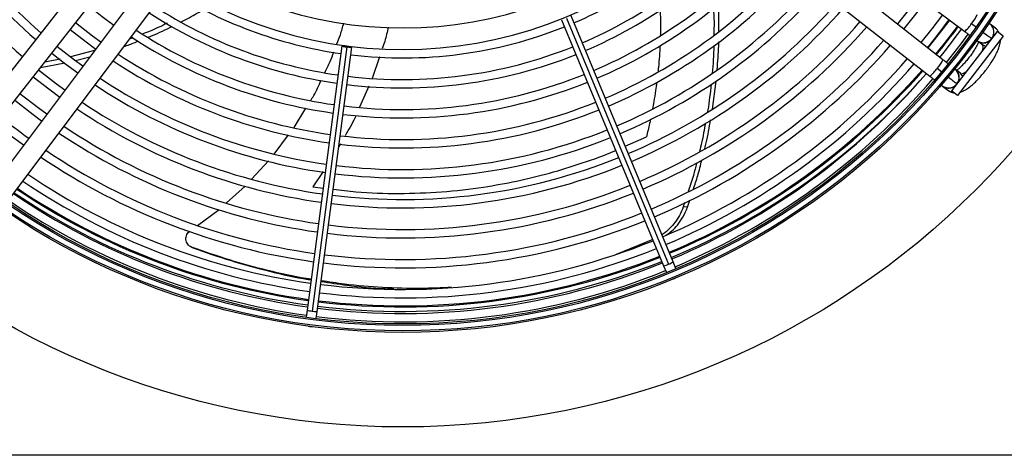
# Model space of a CAD drawing. Units: millimetres. Extents: x 5 to 414, y 3 to 291.
# Drawn here: x 154 to 176, y 216 to 226 of the extents above; entities that cross this region are included whole.
import ezdxf

# ---------------------------------------------------------------- set-up
doc = ezdxf.new("R2010")
doc.units = ezdxf.units.MM

msp = doc.modelspace()

# ---------------------------------------------------------------- linework, layer by layer
at = {"color": 7, "linetype": 'Continuous', "lineweight": 25}
for p, q in [((170.161, 228.882), (174.959, 225.282)), ((174.476, 224.653), (169.757, 228.355)), ((169.469, 227.988), (174.188, 224.286)), ((156.106, 227.368), (152.404, 222.649)), ((152.771, 222.361), (156.474, 227.08)), ((157, 226.676), (153.4, 221.878)), ((153.773, 221.598), (157.373, 226.396)), ((166.007, 225.543), (168.273, 220.071)), ((166.114, 225.579), (168.381, 220.107)), ((168.483, 220.158), (166.216, 225.63)), ((175.112, 225.458), (175.219, 225.378)), ((175.678, 225.28), (174.664, 223.958)), ((175.64, 225.354), (175.522, 225.443)), ((175.811, 225.179), (175.678, 225.28)), ((156.488, 225.14), (156.408, 225.109)), ((175.811, 225.179), (174.796, 223.856)), ((175.242, 225.069), (175.36, 224.981)), ((175.546, 225.132), (175.558, 225.123)), ((175.55, 225.13), (175.581, 225.162)), ((155.634, 224.856), (155.102, 224.719)), ((161.126, 224.96), (160.353, 219.088)), ((161.237, 224.937), (160.464, 219.065)), ((160.577, 219.058), (161.35, 224.93)), ((154.433, 224.479), (154.978, 224.582)), ((154.868, 224.668), (154.53, 224.602)), ((155.213, 224.638), (155.532, 224.719)), ((174.451, 224.376), (174.345, 224.459)), ((174.87, 224.343), (174.754, 224.434)), ((169.36, 223.557), (169.44, 224.179)), ((174.466, 224.067), (174.582, 223.976)), ((174.796, 223.856), (174.664, 223.958)), ((160.068, 223.146), (160.329, 223.573)), ((159.624, 222.553), (159.945, 222.981)), ((159.131, 222.002), (159.497, 222.402)), ((158.566, 221.47), (158.981, 221.844)), ((168.802, 221.374), (168.854, 221.534)), ((157.92, 220.967), (158.405, 221.325)), ((168.74, 221.479), (168.709, 221.382)), ((168.802, 221.373), (168.709, 221.382)), ((168.032, 220.653), (167.22, 220.326)), ((157.819, 220.474), (157.791, 220.488)), ((168.273, 220.071), (168.335, 219.922)), ((168.544, 220.009), (168.483, 220.158)), ((168.476, 219.778), (168.514, 219.787)), ((168.514, 219.787), (168.547, 219.807)), ((160.353, 219.088), (160.332, 218.928)), ((160.556, 218.898), (160.577, 219.058)), ((160.381, 218.732), (160.419, 218.721)), ((160.419, 218.721), (160.458, 218.722)), ((215.144, 215.859), (56.478, 215.859))]:
    msp.add_line(p, q, dxfattribs=at)
at = {"color": 8, "linetype": 'Continuous', "lineweight": 25}
for p, q in [((161.961, 224.718), (161.797, 224.236)), ((174.919, 224.29), (174.869, 224.345)), ((161.725, 224.063), (161.521, 223.599)), ((167.417, 222.73), (167.891, 222.942)), ((161.099, 222.782), (161.058, 222.706)), ((160.711, 222.165), (160.484, 221.827)), ((160.484, 221.827), (160.71, 221.801))]:
    msp.add_line(p, q, dxfattribs=at)
at = {"color": 7, "linetype": 'Continuous', "lineweight": 25, "flags": 128}
for points in [[(173.93, 226.054), (173.701, 225.747), (173.464, 225.447)], [(173.611, 225.332), (173.9, 225.701), (174.079, 225.942)], [(155.508, 225.849), (155.801, 225.617), (156.061, 225.424)], [(155.773, 225.04), (155.592, 225.173), (155.212, 225.471)], [(174.463, 225.654), (174.23, 225.341), (173.988, 225.035)], [(155.096, 225.324), (155.447, 225.049), (155.661, 224.891)], [(174.555, 224.591), (174.881, 225.009), (175.039, 225.222)], [(154.685, 224.8), (154.969, 224.575), (155.261, 224.358)], [(155.373, 224.507), (155.189, 224.642), (154.8, 224.947)], [(161.239, 224.953), (161.196, 224.958), (161.159, 224.961), (161.135, 224.961), (161.126, 224.96), (161.134, 224.955), (161.158, 224.95), (161.194, 224.943), (161.237, 224.937)], [(161.237, 224.937), (161.28, 224.932), (161.317, 224.929), (161.342, 224.928), (161.35, 224.93), (161.342, 224.934), (161.318, 224.94), (161.282, 224.946), (161.239, 224.953)], [(154.973, 223.974), (154.786, 224.111), (154.388, 224.422)], [(154.273, 224.275), (154.617, 224.005), (154.861, 223.824)], [(153.862, 223.751), (154.268, 223.433), (154.46, 223.291)], [(154.572, 223.44), (154.383, 223.58), (153.977, 223.897)], [(153.45, 223.226), (153.786, 222.962), (154.06, 222.758)]]:
    msp.add_lwpolyline(points, dxfattribs=at)
at = {"color": 8, "linetype": 'Continuous', "lineweight": 25, "flags": 128}
for points in [[(174.622, 225.535), (174.472, 225.336), (174.14, 224.916)], [(174.798, 225.402), (174.502, 225.013), (174.314, 224.78)], [(175.346, 224.846), (175.351, 224.86), (175.368, 224.917), (175.371, 224.958), (175.358, 224.982)], [(175.423, 224.948), (175.396, 224.959), (175.358, 224.982)], [(174.869, 224.345), (174.895, 224.339), (174.935, 224.352), (174.985, 224.383), (174.997, 224.392)]]:
    msp.add_lwpolyline(points, dxfattribs=at)
at = {"color": 7, "linetype": 'Continuous', "lineweight": 25}
for centre, radius in [((162.478, 234.493), 18.003), ((162.478, 234.359), 15.767), ((162.478, 234.359), 15.733), ((162.478, 234.359), 15.613), ((162.478, 234.359), 15.58)]:
    msp.add_circle(centre, radius, dxfattribs=at)
for centre, radius, start, end in [((162.478, 234.359), 12.147, 203.0346, 228.5939), ((162.478, 234.359), 12.333, 203.0265, 228.6437), ((162.478, 234.359), 12.813, 203.0068, 228.7652), ((162.478, 234.359), 9, 237.5584, 317.4416), ((162.478, 234.359), 9.48, 237.3331, 317.6669), ((162.478, 234.359), 9.667, 293.1718, 317.7485), ((162.478, 234.359), 10.147, 293.14, 317.9444), ((162.478, 234.359), 10.333, 293.1284, 318.0157), ((162.478, 234.359), 10.813, 293.1005, 318.1877), ((162.478, 234.359), 11, 293.0903, 318.2505), ((162.478, 234.359), 11.48, 293.0656, 318.4026), ((162.478, 234.359), 11.667, 293.0566, 318.4584), ((162.478, 234.359), 12.147, 293.0346, 318.5939), ((162.478, 234.359), 9.667, 237.2515, 261.8282), ((162.478, 234.359), 12.333, 293.0265, 318.6437), ((162.478, 234.359), 12.813, 293.0068, 318.7652), ((162.478, 234.359), 10.333, 236.9843, 261.8716), ((162.478, 234.359), 10.147, 237.0556, 261.86), ((162.478, 234.359), 13, 292.9995, 318.8101), ((162.478, 234.359), 13.48, 292.9817, 318.9196), ((162.478, 234.359), 15, 321.0037, 323.9963), ((175.372, 225.264), 0.233, 334.0491, 58.3471), ((162.478, 234.359), 10.813, 236.8123, 261.8995), ((162.478, 234.359), 9.667, 263.1718, 291.8282), ((162.478, 234.359), 13.667, 292.9751, 318.9601), ((162.478, 234.493), 15.335, 320.6309, 323.5786), ((162.478, 234.359), 15.347, 321.0236, 323.9764), ((175.507, 225.178), 0.22, 19.7248, 53.0187), ((162.478, 234.359), 11, 236.7495, 261.9097), ((162.478, 234.359), 14.147, 292.959, 319.0594), ((175.372, 225.264), 0.233, 231.2534, 323.1161), ((162.478, 234.359), 10.147, 263.14, 291.86), ((162.478, 234.359), 14.333, 292.953, 319.0962), ((162.478, 234.359), 11.667, 236.5416, 261.9434), ((162.478, 234.359), 11.48, 236.5974, 261.9344), ((162.478, 234.359), 10.333, 263.1284, 291.8716), ((162.478, 234.359), 14.813, 292.9384, 319.1866), ((162.478, 234.359), 15, 292.9329, 319.2202), ((162.478, 234.493), 15.335, 292.7328, 318.8861), ((174.601, 224.259), 0.233, 321.8839, 53.7466), ((162.478, 234.359), 12.147, 236.4061, 261.9654), ((162.478, 234.359), 11, 263.0903, 291.9097), ((162.478, 234.359), 10.813, 263.1005, 291.8995), ((162.478, 234.493), 15.435, 292.7313, 318.9055), ((162.478, 234.359), 15.347, 292.9231, 319.2804), ((162.478, 234.359), 15.533, 292.918, 319.3097), ((162.478, 234.359), 12.333, 236.3563, 261.9735), ((174.601, 224.259), 0.233, 226.6529, 321.8839), ((162.478, 234.359), 12.813, 236.2348, 261.9932), ((162.478, 234.359), 11.48, 263.0656, 291.9344), ((162.478, 234.359), 13, 236.1899, 262.0005), ((162.478, 234.359), 11.667, 263.0566, 291.9434), ((162.478, 234.359), 14.147, 230.9506, 234.0494), ((162.478, 234.359), 13.48, 236.0804, 262.0183), ((162.478, 234.359), 12.147, 263.0346, 291.9654), ((162.478, 234.359), 13.667, 236.0399, 262.0249), ((162.478, 234.359), 12.333, 263.0265, 291.9735), ((162.478, 234.359), 14.147, 235.9406, 262.041), ((162.478, 234.359), 14.333, 235.9038, 262.047), ((162.478, 234.359), 12.813, 263.0068, 291.9932), ((162.478, 234.359), 13, 262.9995, 292.0005), ((162.478, 234.359), 15, 235.7798, 262.0671), ((162.478, 234.359), 14.813, 235.8134, 262.0616), ((162.478, 234.493), 15.335, 236.0208, 262.1416), ((162.478, 234.359), 13.48, 262.9817, 292.0183), ((162.478, 234.359), 15.533, 235.689, 262.082), ((162.478, 234.359), 15.347, 235.7196, 262.0769), ((162.478, 234.493), 15.435, 236.002, 262.1439), ((162.478, 234.359), 13.667, 262.9751, 292.0249), ((162.478, 234.359), 14.333, 262.953, 292.047), ((162.478, 234.359), 14.147, 262.959, 292.041), ((162.478, 234.359), 15, 262.9329, 292.0671), ((162.478, 234.359), 14.813, 262.9384, 292.0616), ((162.478, 234.493), 15.335, 262.9885, 291.8859), ((162.478, 234.359), 15.347, 262.9231, 292.0769), ((162.478, 234.493), 15.435, 262.9853, 291.8899), ((162.478, 234.359), 15.533, 262.918, 292.082)]:
    msp.add_arc(centre, radius, start, end, dxfattribs=at)
at = {"color": 8, "linetype": 'Continuous', "lineweight": 25}
for centre, radius, start, end in [((174.52, 225.816), 0.691, 309.385, 328.867), ((174.489, 226.001), 0.826, 318.9629, 335.2494), ((175.379, 225.263), 0.231, 333.1737, 34.3977), ((175.376, 225.253), 0.227, 233.7787, 312.2021), ((173.847, 224.938), 0.691, 316.133, 335.615), ((162.478, 234.493), 15.311, 292.7332, 318.8814), ((173.66, 224.92), 0.826, 309.7506, 326.0371), ((174.612, 224.257), 0.227, 332.7979, 51.2213), ((174.603, 224.252), 0.231, 250.6023, 311.8263), ((174.718, 224.149), 0.22, 231.9598, 265.2967), ((162.478, 234.493), 15.311, 236.0254, 262.141), ((162.478, 234.493), 15.311, 262.9892, 291.885), ((168.197, 220.477), 0.413, 280.6054, 296.414), ((168.249, 220.499), 0.413, 288.586, 304.3946), ((160.49, 219.477), 0.413, 250.6054, 266.414), ((160.546, 219.47), 0.413, 258.586, 274.3946)]:
    msp.add_arc(centre, radius, start, end, dxfattribs=at)
at = {"color": 7, "linetype": 'Continuous', "lineweight": 25}
for points, knots in [([(169.497, 225.288), (169.5, 225.398), (169.504, 225.6), (169.49, 225.802), (169.483, 225.893)], [0, 0, 0, 0, 0.548638, 1, 1, 1, 1]), ([(157.56, 225.497), (157.677, 225.556), (157.843, 225.642), (158.001, 225.743), (158.047, 225.773)], [0, 0, 0, 0, 0.702159, 1, 1, 1, 1]), ([(169.378, 225.807), (169.382, 225.741), (169.396, 225.538), (169.391, 225.336), (169.388, 225.2)], [0, 0, 0, 0, 0.327167, 1, 1, 1, 1]), ([(157.244, 225.462), (157.121, 225.402), (156.944, 225.316), (156.761, 225.246), (156.706, 225.225)], [0, 0, 0, 0, 0.699271, 1, 1, 1, 1]), ([(161.016, 225.004), (161.043, 225.071), (161.103, 225.222), (161.146, 225.379), (161.17, 225.466)], [0, 0, 0, 0, 0.445106, 1, 1, 1, 1]), ([(156.826, 225.154), (156.857, 225.166), (157.039, 225.235), (157.215, 225.322), (157.361, 225.394)], [0, 0, 0, 0, 0.171155, 1, 1, 1, 1]), ([(174.959, 225.282), (174.976, 225.268), (175.01, 225.243), (175.049, 225.214), (175.065, 225.202), (175.069, 225.199)], [0, 0, 0, 0, 0.457518, 0.877062, 1, 1, 1, 1]), ([(175.725, 225.245), (175.719, 225.258), (175.704, 225.292), (175.671, 225.329), (175.646, 225.349), (175.64, 225.354)], [0, 0, 0, 0, 0.318243, 0.824693, 1, 1, 1, 1]), ([(156.287, 224.948), (156.307, 224.954), (156.412, 224.987), (156.514, 225.03), (156.596, 225.064)], [0, 0, 0, 0, 0.187866, 1, 1, 1, 1]), ([(169.461, 224.433), (169.477, 224.608), (169.496, 224.814), (169.496, 225.022), (169.496, 225.053)], [0, 0, 0, 0, 0.849816, 1, 1, 1, 1]), ([(175.268, 225.05), (175.262, 225.035), (175.248, 225.003), (175.215, 224.939), (175.17, 224.863), (175.115, 224.781), (175.054, 224.698), (174.988, 224.617), (174.921, 224.542), (174.858, 224.479), (174.809, 224.436), (174.787, 224.419), (174.78, 224.414)], [0, 0, 0, 0, 0.080056, 0.180644, 0.286952, 0.396834, 0.508672, 0.621255, 0.733383, 0.843845, 0.951244, 1, 1, 1, 1]), ([(174.853, 223.931), (174.871, 223.936), (174.915, 223.95), (174.986, 223.988), (175.066, 224.043), (175.153, 224.115), (175.238, 224.198), (175.322, 224.29), (175.404, 224.387), (175.48, 224.489), (175.551, 224.592), (175.614, 224.695), (175.668, 224.797), (175.712, 224.898), (175.741, 224.992), (175.755, 225.06), (175.754, 225.097), (175.753, 225.104)], [0, 0, 0, 0, 0.042806, 0.107242, 0.187627, 0.259323, 0.334066, 0.406162, 0.477005, 0.547398, 0.617883, 0.688882, 0.761128, 0.835867, 0.915729, 0.984456, 1, 1, 1, 1]), ([(160.747, 224.365), (160.79, 224.447), (160.866, 224.596), (160.922, 224.754), (160.948, 224.825)], [0, 0, 0, 0, 0.549883, 1, 1, 1, 1]), ([(169.387, 224.969), (169.387, 224.963), (169.387, 224.758), (169.368, 224.555), (169.35, 224.357)], [0, 0, 0, 0, 0.026328, 1, 1, 1, 1]), ([(174.589, 224.564), (174.584, 224.568), (174.566, 224.582), (174.527, 224.613), (174.494, 224.639), (174.476, 224.653)], [0, 0, 0, 0, 0.161561, 0.562629, 1, 1, 1, 1]), ([(160.437, 223.75), (160.459, 223.785), (160.548, 223.926), (160.615, 224.079), (160.665, 224.194)], [0, 0, 0, 0, 0.251759, 1, 1, 1, 1]), ([(174.188, 224.286), (174.206, 224.272), (174.239, 224.245), (174.27, 224.221), (174.285, 224.21)], [0, 0, 0, 0, 0.524088, 1, 1, 1, 1]), ([(169.325, 224.107), (169.306, 223.916), (169.286, 223.705), (169.247, 223.499), (169.243, 223.479)], [0, 0, 0, 0, 0.904285, 1, 1, 1, 1]), ([(174.582, 223.976), (174.603, 223.963), (174.643, 223.937), (174.691, 223.921), (174.713, 223.92), (174.713, 223.92)], [0, 0, 0, 0, 0.503243, 0.993155, 1, 1, 1, 1]), ([(169.186, 222.681), (169.197, 222.722), (169.252, 222.93), (169.287, 223.144), (169.315, 223.316)], [0, 0, 0, 0, 0.199462, 1, 1, 1, 1]), ([(169.2, 223.246), (169.175, 223.099), (169.14, 222.886), (169.085, 222.678), (169.068, 222.613)], [0, 0, 0, 0, 0.6873783, 1, 1, 1, 1]), ([(168.933, 221.777), (168.967, 221.876), (169.04, 222.088), (169.092, 222.306), (169.12, 222.422)], [0, 0, 0, 0, 0.470011, 1, 1, 1, 1]), ([(169.003, 222.353), (168.981, 222.262), (168.93, 222.048), (168.859, 221.842), (168.819, 221.722)], [0, 0, 0, 0, 0.423507, 1, 1, 1, 1]), ([(168.709, 221.382), (168.682, 221.317), (168.631, 221.193), (168.528, 221.035), (168.405, 220.895), (168.306, 220.802), (168.241, 220.766), (168.233, 220.762)], [0, 0, 0, 0, 0.245974, 0.470746, 0.689829, 0.959448, 1, 1, 1, 1]), ([(168.329, 220.751), (168.373, 220.783), (168.461, 220.848), (168.587, 220.982), (168.709, 221.152), (168.77, 221.297), (168.802, 221.373)], [0, 0, 0, 0, 0.222541, 0.445132, 0.709847, 1, 1, 1, 1]), ([(157.791, 220.488), (157.775, 220.495), (157.743, 220.51), (157.704, 220.549), (157.676, 220.598), (157.662, 220.654), (157.664, 220.711), (157.682, 220.765), (157.712, 220.812), (157.74, 220.834), (157.753, 220.844)], [0, 0, 0, 0, 0.117812, 0.2463791, 0.3752703, 0.5036982, 0.631579, 0.7587299, 0.8846848, 1, 1, 1, 1]), ([(157.775, 220.495), (157.78, 220.492), (157.79, 220.487), (157.799, 220.483), (157.803, 220.481)], [0, 0, 0, 0, 0.499994, 1, 1, 1, 1]), ([(160.443, 219.773), (160.406, 219.779), (160.087, 219.825), (159.481, 219.964), (158.631, 220.19), (158.071, 220.389), (157.791, 220.488)], [0, 0, 0, 0, 0.041708, 0.3621, 0.681292, 1, 1, 1, 1]), ([(157.819, 220.474), (158.101, 220.374), (158.665, 220.174), (159.519, 219.947), (160.113, 219.809), (160.42, 219.763), (160.441, 219.76)], [0, 0, 0, 0, 0.324262, 0.649084, 0.975202, 1, 1, 1, 1]), ([(160.665, 219.726), (160.856, 219.696), (161.334, 219.621), (161.875, 219.569), (162.219, 219.561), (162.284, 219.56)], [0, 0, 0, 0, 0.348991, 0.877709, 1, 1, 1, 1]), ([(163.562, 219.593), (163.336, 219.582), (162.835, 219.557), (162.04, 219.583), (161.3, 219.64), (160.84, 219.713), (160.667, 219.74)], [0, 0, 0, 0, 0.242418, 0.53565, 0.824975, 1, 1, 1, 1])]:
    msp.add_open_spline(points, degree=3, knots=knots, dxfattribs=at)
at = {"color": 8, "linetype": 'Continuous', "lineweight": 25}
for points, knots in [([(168.193, 225.76), (168.194, 225.739), (168.203, 225.595), (168.205, 225.407), (168.2, 225.24), (168.199, 225.196)], [0, 0, 0, 0, 0.111585, 0.763578, 1, 1, 1, 1]), ([(162.159, 225.377), (162.135, 225.271), (162.097, 225.11), (162.042, 224.954), (162.023, 224.901)], [0, 0, 0, 0, 0.658042, 1, 1, 1, 1]), ([(175.354, 225.277), (175.364, 225.269), (175.423, 225.225), (175.488, 225.176), (175.539, 225.138), (175.545, 225.133), (175.546, 225.132)], [0, 0, 0, 0, 0.099841, 0.542567, 0.891072, 1, 1, 1, 1]), ([(168.192, 224.962), (168.188, 224.886), (168.179, 224.725), (168.164, 224.534), (168.151, 224.419), (168.147, 224.388)], [0, 0, 0, 0, 0.396532, 0.836825, 1, 1, 1, 1]), ([(168.12, 224.157), (168.112, 224.093), (168.093, 223.949), (168.061, 223.749), (168.036, 223.614), (168.025, 223.559)], [0, 0, 0, 0, 0.319361, 0.721663, 1, 1, 1, 1]), ([(174.784, 224.115), (174.779, 224.119), (174.769, 224.127), (174.689, 224.189), (174.622, 224.241), (174.584, 224.272), (174.582, 224.273)], [0, 0, 0, 0, 0.354697, 0.709392, 0.9886, 1, 1, 1, 1]), ([(161.439, 223.412), (161.431, 223.393), (161.363, 223.237), (161.275, 223.089), (161.197, 222.959)], [0, 0, 0, 0, 0.116664, 1, 1, 1, 1]), ([(167.981, 223.335), (167.974, 223.301), (167.947, 223.17), (167.915, 223.039), (167.891, 222.942)], [0, 0, 0, 0, 0.251988, 1, 1, 1, 1]), ([(160.935, 221.775), (161.103, 221.754), (161.593, 221.693), (162.4, 221.672), (163.35, 221.706), (164.223, 221.806), (165.02, 221.951), (165.753, 222.13), (166.479, 222.357), (166.968, 222.53), (167.202, 222.635), (167.21, 222.638)], [0, 0, 0, 0, 0.072579, 0.212471, 0.354476, 0.498278, 0.615513, 0.736655, 0.863468, 0.995662, 1, 1, 1, 1])]:
    msp.add_open_spline(points, degree=3, knots=knots, dxfattribs=at)

doc.saveas('drawing.dxf')
